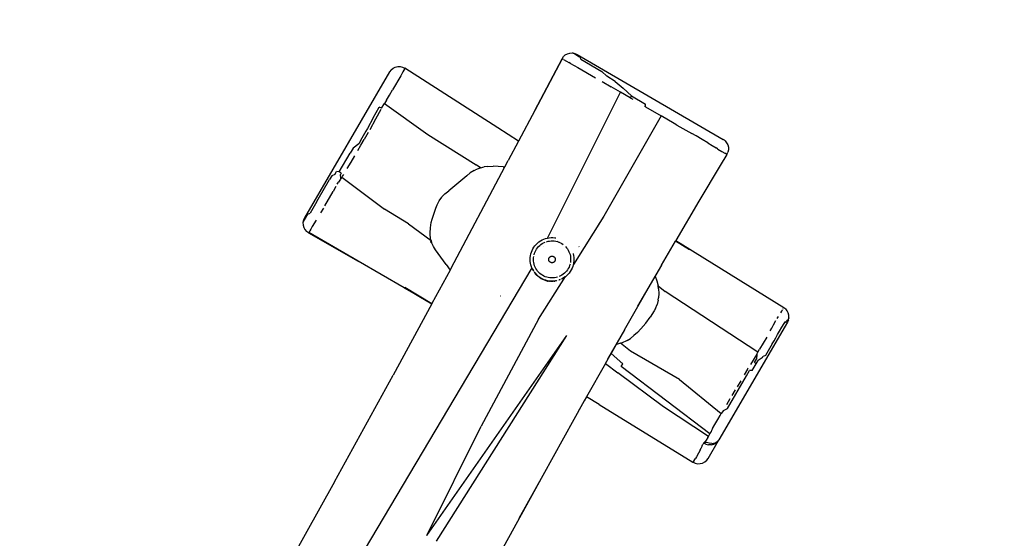
# Model space of a CAD drawing. Units: inches. Extents: x 3009 to 3797, y -2550 to -2212.
# Drawn here: x 3375 to 3465, y -2385 to -2337 of the extents above; entities that cross this region are included whole.
import ezdxf

# ---------------------------------------------------------------- set-up
doc = ezdxf.new("R2010")
doc.units = ezdxf.units.IN
doc.header["$MEASUREMENT"] = 0
doc.layers.add('VP-EQ', color=7, linetype='Continuous', true_color=0x8a3492, plot=False)
doc.styles.get("Standard").update_dxf_attribs({"font": 'arial.ttf'})
doc.dimstyles.get("Standard").update_dxf_attribs({"dimtxt": 14, "dimasz": 20, "dimexe": 20, "dimexo": 50, "dimgap": 20, "dimtad": 0, "dimdec": 0, "dimzin": 0, "dimdsep": 46, "dimtxsty": 'Standard', "dimcen": -0.09, "dimadec": 0, "dimazin": 0, "dimtfac": 1, "dimtdec": 4, "dimtofl": 0, "dimtmove": 0, "dimatfit": 3, "dimfxl": 70, "dimfxlon": 1, "dimtolj": 1, "dimtzin": 0, "dimarcsym": 0})

# ---------------------------------------------------------------- blocks, each defined once
blk = doc.blocks.new('*D2')
at = {"layer": 'Defpoints', "color": 0, "transparency": 16777216}
for p in [(3575.539, -2232.375), (3575.539, -2403.403), (3375.309, -2404.647)]:
    blk.add_point(p, dxfattribs=at)
at = {"layer": 'VP-EQ', "color": 0, "lineweight": -2, "transparency": 16777216}
for p, q in [((3375.309, -2302.375), (3375.309, -2212.375)), ((3575.539, -2302.375), (3575.539, -2212.375)), ((3395.309, -2232.375), (3439.884, -2232.375)), ((3555.539, -2232.375), (3510.964, -2232.375))]:
    blk.add_line(p, q, dxfattribs=at)
at = {"layer": 'VP-EQ', "color": 0, "transparency": 16777216}
for points in [[(3395.309, -2229.042), (3395.309, -2235.708), (3375.309, -2232.375)], [(3555.539, -2235.708), (3555.539, -2229.042), (3575.539, -2232.375)]]:
    blk.add_solid(points, dxfattribs=at)
at = {"layer": 'VP-EQ', "color": 0, "transparency": 16777216, "insert": (3475.424, -2232.375), "char_height": 14, "attachment_point": 5}
blk.add_mtext('\\A1;210', dxfattribs=at)
blk = doc.blocks.new('*D3')
at = {"layer": 'Defpoints', "color": 0, "transparency": 16777216}
for p in [(3426.11, -2340.385), (3446.792, -2516.538), (3777.242, -2516.538)]:
    blk.add_point(p, dxfattribs=at)
at = {"layer": 'VP-EQ', "color": 0, "lineweight": -2, "transparency": 16777216}
for p, q in [((3707.242, -2340.385), (3797.242, -2340.385)), ((3777.242, -2360.385), (3777.242, -2393.698)), ((3777.242, -2496.538), (3777.242, -2463.224)), ((3707.242, -2516.538), (3797.242, -2516.538))]:
    blk.add_line(p, q, dxfattribs=at)
at = {"layer": 'VP-EQ', "color": 0, "transparency": 16777216}
for points in [[(3780.575, -2360.385), (3773.908, -2360.385), (3777.242, -2340.385)], [(3773.908, -2496.538), (3780.575, -2496.538), (3777.242, -2516.538)]]:
    blk.add_solid(points, dxfattribs=at)
at = {"layer": 'VP-EQ', "color": 0, "transparency": 16777216, "insert": (3777.242, -2428.461), "char_height": 14, "attachment_point": 5, "rotation": 90}
blk.add_mtext('\\A1;180', dxfattribs=at)
blk = doc.blocks.new('RB1349')
at = {"layer": 'VP-EQ', "color": 0}
for p, q in [((-95.201, 52.145), (-79.943, 54.589)), ((-79.722, 54.598), (-79.943, 54.589)), ((-79.722, 54.598), (-79.717, 54.599)), ((-79.717, 54.599), (-79.495, 54.558)), ((-79.495, 54.558), (-79.288, 54.469)), ((-79.288, 54.469), (-79.106, 54.335)), ((-79.106, 54.335), (-78.959, 54.163)), ((-78.959, 54.163), (-78.854, 53.963)), ((-84.049, 52.917), (-82.506, 53.187)), ((-82.061, 53.264), (-82.506, 53.187)), ((-81.4, 53.362), (-82.061, 53.264)), ((-80.815, 53.448), (-81.4, 53.362)), ((-80.815, 53.448), (-80.353, 53.514)), ((-80.353, 53.514), (-79.945, 53.57)), ((-79.776, 53.592), (-79.945, 53.57)), ((-79.741, 53.598), (-79.776, 53.592)), ((-79.741, 53.598), (-79.33, 53.665)), ((-79.33, 53.665), (-79.021, 53.714)), ((-78.898, 53.733), (-79.021, 53.714)), ((-78.796, 53.744), (-78.898, 53.733)), ((-78.796, 53.744), (-78.854, 53.963)), ((-78.796, 53.744), (-78.626, 52.561)), ((-94.662, 52.003), (-92.463, 52.36)), ((-91.842, 52.301), (-92.463, 52.36)), ((-90.937, 52.447), (-91.842, 52.301)), ((-90.937, 52.447), (-89.98, 52.41)), ((-88.956, 52.361), (-89.98, 52.41)), ((-88.956, 52.361), (-87.475, 52.599)), ((-88.956, 52.361), (-88.925, 52.142)), ((-87.322, 52.398), (-87.475, 52.599)), ((-87.322, 52.398), (-87.441, 52.379)), ((-87.322, 52.398), (-85.678, 52.659)), ((-84.312, 52.876), (-85.678, 52.659)), ((-85.678, 52.659), (-83.915, 42.227)), ((-84.049, 52.917), (-84.312, 52.876)), ((-78.626, 52.561), (-78.066, 48.801)), ((-78.626, 52.561), (-78.083, 48.799)), ((-96.04, 51.185), (-96.007, 51.413)), ((-96.007, 51.413), (-95.923, 51.627)), ((-95.923, 51.627), (-95.793, 51.817)), ((-95.793, 51.817), (-95.623, 51.971)), ((-95.614, 51.973), (-95.623, 51.971)), ((-95.614, 51.973), (-95.422, 52.082)), ((-95.512, 51.99), (-95.614, 51.973)), ((-95.494, 51.991), (-95.514, 51.988)), ((-95.494, 51.991), (-95.512, 51.99)), ((-95.492, 51.993), (-95.494, 51.991)), ((-95.161, 52.047), (-95.492, 51.993)), ((-95.422, 52.082), (-95.201, 52.145)), ((-94.939, 52.083), (-95.161, 52.047)), ((-94.774, 52.109), (-94.939, 52.083)), ((-94.662, 52.003), (-94.774, 52.109)), ((-94.396, 51.236), (-92.55, 51.549)), ((-91.846, 51.667), (-90.922, 51.819)), ((-89.94, 51.978), (-90.922, 51.819)), ((-88.925, 52.142), (-89.94, 51.978)), ((-86.639, 37.423), (-89.94, 51.978)), ((-88.925, 52.142), (-88.667, 52.183)), ((-96.02, 50.956), (-96.04, 51.185)), ((-96.01, 50.959), (-96.02, 50.956)), ((-94.946, 45.702), (-96.02, 50.956)), ((-95.894, 50.981), (-96.01, 50.959)), ((-96.01, 50.959), (-94.946, 45.702)), ((-95.871, 50.986), (-95.554, 51.048)), ((-95.554, 51.048), (-95.337, 51.083)), ((-95.148, 51.112), (-95.337, 51.083)), ((-95.148, 51.112), (-94.396, 51.236)), ((-78.066, 48.801), (-77.413, 44.696)), ((-77.413, 44.696), (-65.89, 46.211)), ((-65.89, 46.211), (-65.669, 46.217)), ((-65.88, 46.17), (-65.888, 46.206)), ((-65.854, 46.037), (-65.867, 46.11)), ((-65.82, 45.818), (-65.841, 45.956)), ((-65.453, 46.174), (-65.669, 46.217)), ((-65.251, 46.084), (-65.453, 46.174)), ((-65.074, 45.953), (-65.251, 46.084)), ((-64.93, 45.786), (-65.074, 45.953)), ((-94.946, 45.702), (-94.319, 42.609)), ((-65.8, 45.661), (-65.82, 45.818)), ((-65.716, 45.058), (-65.747, 45.278)), ((-64.852, 45.299), (-64.968, 45.287)), ((-64.941, 45.107), (-64.968, 45.287)), ((-64.877, 44.701), (-64.941, 45.107)), ((-64.929, 45.781), (-64.93, 45.786)), ((-64.928, 45.772), (-64.929, 45.781)), ((-64.928, 45.772), (-64.923, 45.746)), ((-64.826, 45.591), (-64.928, 45.772)), ((-64.914, 45.686), (-64.923, 45.746)), ((-64.902, 45.616), (-64.914, 45.686)), ((-64.894, 45.566), (-64.902, 45.616)), ((-64.894, 45.566), (-64.893, 45.552)), ((-64.893, 45.552), (-64.89, 45.543)), ((-64.871, 45.421), (-64.89, 45.543)), ((-64.852, 45.299), (-64.871, 45.421)), ((-64.826, 45.591), (-64.768, 45.378)), ((-64.768, 45.378), (-62.795, 33.066)), ((-77.413, 44.696), (-77.411, 44.685)), ((-77.411, 44.685), (-75.929, 44.872)), ((-77.411, 44.685), (-77.404, 44.638)), ((-75.92, 44.817), (-77.404, 44.638)), ((-77, 42.1), (-77.404, 44.638)), ((-65.612, 44.389), (-65.682, 44.829)), ((-65.549, 44.057), (-65.612, 44.389)), ((-64.811, 44.283), (-64.877, 44.701)), ((-64.751, 43.929), (-64.811, 44.283)), ((-65.491, 43.771), (-65.549, 44.057)), ((-64.698, 43.614), (-64.751, 43.929)), ((-64.645, 43.299), (-64.698, 43.614)), ((-64.591, 42.963), (-64.645, 43.299)), ((-94.319, 42.609), (-96.57, 42.34)), ((-94.319, 42.609), (-93.919, 40.625)), ((-65.379, 43.128), (-65.18, 41.851)), ((-64.591, 42.963), (-64.398, 41.753)), ((-96.57, 42.34), (-106.584, 41.166)), ((-83.915, 42.227), (-83.285, 37.053)), ((-77, 42.1), (-76.316, 37.807)), ((-77, 42.1), (-76.809, 40.96)), ((-65.137, 41.549), (-75.223, 40.468)), ((-65.137, 41.549), (-65.18, 41.851)), ((-65.107, 41.342), (-65.137, 41.549)), ((-64.398, 41.753), (-64.52, 41.538)), ((-64.5, 41.402), (-64.52, 41.538)), ((-107.424, 40.471), (-107.331, 40.681)), ((-107.331, 40.681), (-107.192, 40.865)), ((-107.192, 40.865), (-107.014, 41.011)), ((-107.014, 41.011), (-106.808, 41.114)), ((-106.808, 41.114), (-106.584, 41.166)), ((-106.583, 41.163), (-106.584, 41.166)), ((-106.583, 41.163), (-106.582, 41.144)), ((-106.581, 41.139), (-106.582, 41.144)), ((-106.582, 41.144), (-106.578, 41.139)), ((-106.578, 41.139), (-106.567, 41.094)), ((-106.57, 41.057), (-106.575, 41.094)), ((-106.567, 41.094), (-106.54, 40.968)), ((-106.54, 40.968), (-106.508, 40.793)), ((-106.508, 40.793), (-106.497, 40.73)), ((-106.497, 40.73), (-106.445, 40.404)), ((-93.788, 39.982), (-93.919, 40.625)), ((-83.918, 41.407), (-83.91, 41.407)), ((-76.809, 40.96), (-76.42, 40.73)), ((-75.875, 35.389), (-76.809, 40.96)), ((-76.42, 40.73), (-76.045, 40.45)), ((-65.107, 41.342), (-64.832, 40.975)), ((-65.107, 41.342), (-64.945, 40.232)), ((-64.78, 40.621), (-64.832, 40.975)), ((-64.571, 40.635), (-64.78, 40.621)), ((-64.5, 41.402), (-64.623, 40.983)), ((-64.571, 40.635), (-64.623, 40.983)), ((-64.464, 39.927), (-64.571, 40.635)), ((-107.466, 40.244), (-107.424, 40.471)), ((-107.466, 40.244), (-107.457, 40.014)), ((-107.457, 40.014), (-105.011, 24.747)), ((-106.445, 40.404), (-106.213, 38.914)), ((-93.917, 39.897), (-94.651, 39.348)), ((-93.917, 39.897), (-93.788, 39.982)), ((-91.719, 29.703), (-93.788, 39.982)), ((-76.045, 40.45), (-75.223, 40.468)), ((-75.837, 40.263), (-76.045, 40.45)), ((-75.837, 40.263), (-75.553, 39.954)), ((-75.553, 39.954), (-75.311, 39.618)), ((-64.874, 39.742), (-64.892, 39.869)), ((-64.874, 39.742), (-64.787, 39.155)), ((-64.464, 39.927), (-64.654, 39.775)), ((-64.567, 39.191), (-64.654, 39.775)), ((-106.127, 38.362), (-106.213, 38.914)), ((-95.451, 38.503), (-95.24, 38.787)), ((-95.042, 39.001), (-95.24, 38.787)), ((-95.042, 39.001), (-94.651, 39.348)), ((-75.214, 39.453), (-75.311, 39.618)), ((-75.214, 39.453), (-75.042, 39.081)), ((-74.922, 38.686), (-75.042, 39.081)), ((-64.027, 35.793), (-64.567, 39.191)), ((-106.048, 37.838), (-106.127, 38.362)), ((-106.048, 37.838), (-105.995, 37.486)), ((-101.107, 37.814), (-95.95, 38.467)), ((-95.451, 38.503), (-95.95, 38.467)), ((-95.76, 37.934), (-95.882, 37.551)), ((-95.76, 37.934), (-95.704, 38.064)), ((-95.501, 38.436), (-95.704, 38.064)), ((-95.501, 38.436), (-95.451, 38.503)), ((-86.289, 37.766), (-86.149, 37.863)), ((-86.149, 37.863), (-86.074, 37.906)), ((-85.618, 37.853), (-85.622, 37.852)), ((-85.458, 37.827), (-85.316, 37.853)), ((-85.316, 37.853), (-85.173, 37.867)), ((-84.884, 37.858), (-84.742, 37.835)), ((-83.93, 38.643), (-83.892, 38.648)), ((-74.922, 38.686), (-74.873, 38.445)), ((-74.873, 38.445), (-74.782, 37.768)), ((-64.688, 38.525), (-64.589, 37.9)), ((-105.917, 36.983), (-106.141, 36.933)), ((-105.995, 37.486), (-101.107, 37.814)), ((-105.917, 36.983), (-105.995, 37.486)), ((-105.917, 36.983), (-105.916, 36.975)), ((-95.966, 37.133), (-96.138, 36.21)), ((-95.966, 37.133), (-95.882, 37.551)), ((-86.974, 36.816), (-86.912, 36.975)), ((-86.912, 36.975), (-86.838, 37.127)), ((-86.838, 37.127), (-86.75, 37.273)), ((-86.75, 37.273), (-86.651, 37.411)), ((-86.651, 37.411), (-86.639, 37.423)), ((-86.639, 37.423), (-86.54, 37.539)), ((-86.638, 36.85), (-86.575, 36.98)), ((-86.631, 37.388), (-86.633, 37.395)), ((-86.54, 37.539), (-86.419, 37.658)), ((-86.501, 37.104), (-86.416, 37.221)), ((-86.419, 37.658), (-86.289, 37.766)), ((-86.416, 37.221), (-86.322, 37.33)), ((-86.322, 37.33), (-86.219, 37.432)), ((-86.219, 37.432), (-86.108, 37.524)), ((-86.108, 37.524), (-85.989, 37.606)), ((-85.989, 37.606), (-85.864, 37.678)), ((-85.864, 37.678), (-85.733, 37.739)), ((-85.759, 37.801), (-85.763, 37.8)), ((-85.733, 37.739), (-85.598, 37.789)), ((-85.598, 37.789), (-85.458, 37.827)), ((-84.601, 37.801), (-84.742, 37.835)), ((-84.601, 37.801), (-84.465, 37.754)), ((-84.465, 37.754), (-84.332, 37.696)), ((-84.332, 37.696), (-84.205, 37.628)), ((-84.205, 37.628), (-84.085, 37.548)), ((-84.085, 37.548), (-83.971, 37.459)), ((-83.971, 37.459), (-83.866, 37.36)), ((-83.933, 37.81), (-83.91, 37.795)), ((-83.91, 37.795), (-83.777, 37.69)), ((-83.866, 37.36), (-83.769, 37.253)), ((-83.777, 37.69), (-83.653, 37.574)), ((-83.769, 37.253), (-83.682, 37.138)), ((-83.682, 37.138), (-83.605, 37.016)), ((-83.653, 37.574), (-83.539, 37.448)), ((-83.539, 37.448), (-83.437, 37.313)), ((-83.437, 37.313), (-83.346, 37.17)), ((-83.346, 37.17), (-83.285, 37.053)), ((-83.285, 37.053), (-83.267, 37.019)), ((-83.283, 37.035), (-83.283, 37.032)), ((-83.267, 37.019), (-83.202, 36.862)), ((-74.746, 37.09), (-74.782, 37.768)), ((-74.746, 37.09), (-74.765, 36.401)), ((-64.441, 36.97), (-64.54, 37.589)), ((-105.94, 35.808), (-106.141, 36.933)), ((-105.9, 36.866), (-105.711, 35.85)), ((-96.138, 36.21), (-96.376, 35.038)), ((-87.08, 36.149), (-87.075, 36.319)), ((-87.07, 35.979), (-87.08, 36.149)), ((-87.075, 36.319), (-87.055, 36.487)), ((-87.055, 36.487), (-87.021, 36.654)), ((-87.021, 36.654), (-86.974, 36.816)), ((-86.781, 36.148), (-86.777, 36.292)), ((-86.773, 36.004), (-86.781, 36.148)), ((-86.777, 36.292), (-86.76, 36.435)), ((-86.76, 36.435), (-86.731, 36.577)), ((-86.731, 36.577), (-86.691, 36.716)), ((-86.691, 36.716), (-86.638, 36.85)), ((-86.442, 36.601), (-86.443, 36.598)), ((-85.38, 36.176), (-85.378, 36.203)), ((-85.379, 36.148), (-85.38, 36.176)), ((-85.376, 36.12), (-85.379, 36.148)), ((-85.378, 36.203), (-85.373, 36.231)), ((-85.371, 36.093), (-85.376, 36.12)), ((-85.373, 36.231), (-85.366, 36.257)), ((-85.363, 36.067), (-85.371, 36.093)), ((-85.366, 36.257), (-85.356, 36.283)), ((-85.352, 36.041), (-85.363, 36.067)), ((-85.356, 36.283), (-85.344, 36.308)), ((-85.34, 36.016), (-85.352, 36.041)), ((-85.344, 36.308), (-85.33, 36.332)), ((-85.33, 36.332), (-85.314, 36.355)), ((-85.314, 36.355), (-85.295, 36.375)), ((-85.295, 36.375), (-85.275, 36.394)), ((-85.275, 36.394), (-85.253, 36.411)), ((-85.253, 36.411), (-85.23, 36.426)), ((-85.23, 36.426), (-85.205, 36.439)), ((-85.205, 36.439), (-85.18, 36.449)), ((-85.18, 36.449), (-85.153, 36.457)), ((-85.153, 36.457), (-85.126, 36.463)), ((-85.126, 36.463), (-85.098, 36.466)), ((-85.098, 36.466), (-85.071, 36.466)), ((-85.071, 36.466), (-85.043, 36.464)), ((-85.043, 36.464), (-85.016, 36.46)), ((-85.016, 36.46), (-84.989, 36.452)), ((-84.989, 36.452), (-84.963, 36.443)), ((-84.963, 36.443), (-84.938, 36.431)), ((-84.938, 36.431), (-84.914, 36.417)), ((-84.914, 36.417), (-84.892, 36.4)), ((-84.892, 36.4), (-84.871, 36.382)), ((-84.871, 36.382), (-84.852, 36.362)), ((-84.852, 36.362), (-84.835, 36.34)), ((-84.835, 36.34), (-84.82, 36.317)), ((-84.82, 36.317), (-84.807, 36.292)), ((-84.803, 36.05), (-84.815, 36.025)), ((-84.807, 36.292), (-84.797, 36.266)), ((-84.794, 36.076), (-84.803, 36.05)), ((-84.797, 36.266), (-84.789, 36.24)), ((-84.787, 36.103), (-84.794, 36.076)), ((-84.789, 36.24), (-84.783, 36.213)), ((-84.782, 36.13), (-84.787, 36.103)), ((-84.783, 36.213), (-84.78, 36.185)), ((-84.78, 36.157), (-84.782, 36.13)), ((-84.78, 36.185), (-84.78, 36.157)), ((-83.538, 36.888), (-83.483, 36.754)), ((-83.483, 36.754), (-83.439, 36.617)), ((-83.439, 36.617), (-83.407, 36.476)), ((-83.407, 36.476), (-83.387, 36.333)), ((-83.383, 36.045), (-83.4, 35.901)), ((-83.387, 36.333), (-83.379, 36.189)), ((-83.379, 36.189), (-83.383, 36.045)), ((-83.202, 36.862), (-83.151, 36.701)), ((-83.151, 36.701), (-83.113, 36.535)), ((-83.113, 36.535), (-83.089, 36.367)), ((-83.089, 36.367), (-83.08, 36.197)), ((-83.08, 36.197), (-83.085, 36.028)), ((-74.765, 36.401), (-74.806, 35.947)), ((-64.295, 36.054), (-64.392, 36.664)), ((-105.94, 35.808), (-105.74, 34.741)), ((-105.711, 35.85), (-105.505, 34.781)), ((-87.047, 35.811), (-87.07, 35.979)), ((-87.009, 35.646), (-87.047, 35.811)), ((-86.957, 35.484), (-87.009, 35.646)), ((-86.892, 35.327), (-86.957, 35.484)), ((-86.814, 35.177), (-86.892, 35.327)), ((-86.723, 35.033), (-86.814, 35.177)), ((-86.753, 35.861), (-86.773, 36.004)), ((-86.721, 35.72), (-86.753, 35.861)), ((-86.677, 35.582), (-86.721, 35.72)), ((-86.621, 35.449), (-86.677, 35.582)), ((-86.478, 35.199), (-86.555, 35.321)), ((-86.39, 35.084), (-86.478, 35.199)), ((-85.325, 35.993), (-85.34, 36.016)), ((-85.308, 35.971), (-85.325, 35.993)), ((-85.289, 35.951), (-85.308, 35.971)), ((-85.268, 35.933), (-85.289, 35.951)), ((-85.245, 35.916), (-85.268, 35.933)), ((-85.222, 35.902), (-85.245, 35.916)), ((-85.197, 35.89), (-85.222, 35.902)), ((-85.171, 35.881), (-85.197, 35.89)), ((-85.144, 35.873), (-85.171, 35.881)), ((-85.117, 35.869), (-85.144, 35.873)), ((-85.089, 35.867), (-85.117, 35.869)), ((-85.061, 35.867), (-85.089, 35.867)), ((-85.034, 35.87), (-85.061, 35.867)), ((-85.007, 35.876), (-85.034, 35.87)), ((-84.98, 35.884), (-85.007, 35.876)), ((-84.954, 35.894), (-84.98, 35.884)), ((-84.93, 35.907), (-84.954, 35.894)), ((-84.906, 35.922), (-84.93, 35.907)), ((-84.885, 35.939), (-84.906, 35.922)), ((-84.864, 35.958), (-84.885, 35.939)), ((-84.846, 35.979), (-84.864, 35.958)), ((-84.83, 36.001), (-84.846, 35.979)), ((-84.815, 36.025), (-84.83, 36.001)), ((-83.659, 35.233), (-83.743, 35.116)), ((-83.521, 35.487), (-83.585, 35.357)), ((-83.469, 35.621), (-83.521, 35.487)), ((-83.428, 35.76), (-83.469, 35.621)), ((-83.4, 35.901), (-83.428, 35.76)), ((-83.408, 35.12), (-83.393, 35.139)), ((-83.34, 35.227), (-83.393, 35.139)), ((-83.393, 35.139), (-83.354, 35.219)), ((-83.274, 35.316), (-83.25, 35.364)), ((-83.248, 35.372), (-83.25, 35.364)), ((-83.186, 35.53), (-83.248, 35.372)), ((-83.138, 35.693), (-83.186, 35.53)), ((-83.127, 35.751), (-83.138, 35.693)), ((-83.105, 35.859), (-83.128, 35.764)), ((-83.127, 35.751), (-83.128, 35.764)), ((-82.566, 31.169), (-83.127, 35.751)), ((-83.085, 36.028), (-83.105, 35.859)), ((-75.875, 35.389), (-75.606, 33.851)), ((-75.875, 35.389), (-75.361, 32.323)), ((-74.866, 35.518), (-74.938, 35.13)), ((-74.806, 35.947), (-74.866, 35.518)), ((-64.198, 35.419), (-64.027, 35.793)), ((-64.198, 35.419), (-64.151, 35.07)), ((-105.74, 34.741), (-105.69, 34.449)), ((-105.69, 34.449), (-105.568, 33.71)), ((-105.455, 34.488), (-105.333, 33.749)), ((-96.499, 34.238), (-96.473, 34.601)), ((-96.498, 34.173), (-96.499, 34.238)), ((-96.473, 34.601), (-96.376, 35.038)), ((-86.621, 34.898), (-86.723, 35.033)), ((-86.507, 34.772), (-86.621, 34.898)), ((-86.383, 34.656), (-86.507, 34.772)), ((-86.294, 34.977), (-86.39, 35.084)), ((-86.249, 34.551), (-86.383, 34.656)), ((-86.188, 34.878), (-86.294, 34.977)), ((-86.108, 34.458), (-86.249, 34.551)), ((-86.075, 34.789), (-86.188, 34.878)), ((-86.012, 34.408), (-86.108, 34.458)), ((-85.954, 34.709), (-86.075, 34.789)), ((-85.959, 34.377), (-86.012, 34.408)), ((-86.012, 34.408), (-80.438, -2.321)), ((-85.92, 34.36), (-85.959, 34.377)), ((-85.92, 34.36), (-85.956, 34.381)), ((-85.827, 34.64), (-85.954, 34.709)), ((-85.88, 34.342), (-85.92, 34.36)), ((-85.89, 34.353), (-85.806, 34.317)), ((-85.821, 34.313), (-85.88, 34.342)), ((-85.695, 34.582), (-85.827, 34.64)), ((-85.803, 34.309), (-85.821, 34.313)), ((-85.806, 34.317), (-85.797, 34.313)), ((-85.781, 34.301), (-85.803, 34.309)), ((-85.797, 34.313), (-85.79, 34.31)), ((-85.79, 34.31), (-85.781, 34.301)), ((-85.781, 34.301), (-85.776, 34.299)), ((-85.776, 34.299), (-85.771, 34.298)), ((-85.771, 34.298), (-85.768, 34.296)), ((-85.768, 34.296), (-85.688, 34.272)), ((-85.558, 34.536), (-85.695, 34.582)), ((-85.585, 34.24), (-85.641, 34.257)), ((-85.548, 34.234), (-85.585, 34.24)), ((-85.39, 34.179), (-85.585, 34.24)), ((-85.418, 34.501), (-85.558, 34.536)), ((-85.275, 34.479), (-85.418, 34.501)), ((-85.131, 34.468), (-85.275, 34.479)), ((-84.987, 34.47), (-85.131, 34.468)), ((-84.843, 34.484), (-84.987, 34.47)), ((-84.701, 34.51), (-84.843, 34.484)), ((-84.386, 34.279), (-84.738, 34.174)), ((-84.562, 34.548), (-84.701, 34.51)), ((-84.471, 34.268), (-84.635, 34.223)), ((-84.426, 34.598), (-84.562, 34.548)), ((-84.386, 34.279), (-84.553, 34.213)), ((-84.312, 34.327), (-84.471, 34.268)), ((-84.296, 34.659), (-84.426, 34.598)), ((-84.386, 34.279), (-84.222, 34.344)), ((-84.158, 34.399), (-84.312, 34.327)), ((-84.17, 34.731), (-84.296, 34.659)), ((-83.907, 34.54), (-84.222, 34.344)), ((-84.152, 34.372), (-84.222, 34.344)), ((-84.052, 34.813), (-84.17, 34.731)), ((-84.011, 34.483), (-84.158, 34.399)), ((-83.988, 34.47), (-84.152, 34.372)), ((-84.152, 34.372), (-84.103, 34.407)), ((-83.94, 34.905), (-84.052, 34.813)), ((-83.871, 34.58), (-84.011, 34.483)), ((-83.907, 34.54), (-83.988, 34.47)), ((-83.837, 35.006), (-83.94, 34.905)), ((-83.907, 34.54), (-83.767, 34.66)), ((-83.74, 34.688), (-83.871, 34.58)), ((-83.743, 35.116), (-83.837, 35.006)), ((-83.767, 34.66), (-83.74, 34.688)), ((-83.619, 34.807), (-83.74, 34.688)), ((-83.669, 34.745), (-83.74, 34.688)), ((-83.669, 34.745), (-83.65, 34.761)), ((-83.545, 34.885), (-83.65, 34.761)), ((-83.65, 34.761), (-83.619, 34.807)), ((-83.587, 34.844), (-83.619, 34.807)), ((-83.54, 34.902), (-83.587, 34.844)), ((-83.533, 34.904), (-83.545, 34.885)), ((-83.533, 34.904), (-83.54, 34.902)), ((-83.53, 34.911), (-83.533, 34.904)), ((-83.528, 34.913), (-83.53, 34.911)), ((-83.514, 34.939), (-83.528, 34.913)), ((-83.502, 34.956), (-83.506, 34.95)), ((-75.275, 34.34), (-75.365, 34.206)), ((-75.078, 34.72), (-75.275, 34.34)), ((-75.051, 34.784), (-75.078, 34.72)), ((-75.051, 34.784), (-74.938, 35.13)), ((-69.093, 35.047), (-74.223, 34.226)), ((-69.093, 35.047), (-64.151, 35.07)), ((-64.125, 34.888), (-64.151, 35.07)), ((-64.063, 34.444), (-64.125, 34.888)), ((-63.984, 33.931), (-64.063, 34.444)), ((-105.568, 33.71), (-105.477, 33.143)), ((-105.241, 33.181), (-105.333, 33.749)), ((-96.463, 33.769), (-96.498, 34.173)), ((-96.38, 33.352), (-96.463, 33.769)), ((-96.292, 33.051), (-96.38, 33.352)), ((-85.548, 34.234), (-85.492, 34.218)), ((-85.477, 34.214), (-85.492, 34.218)), ((-85.477, 34.214), (-85.306, 34.173)), ((-85.413, 34.204), (-85.477, 34.214)), ((-85.413, 34.204), (-85.476, 34.218)), ((-85.242, 34.165), (-85.413, 34.204)), ((-85.31, 34.187), (-85.413, 34.204)), ((-85.26, 34.162), (-85.39, 34.179)), ((-85.39, 34.179), (-85.306, 34.173)), ((-85.14, 34.174), (-85.31, 34.187)), ((-85.306, 34.173), (-85.242, 34.165)), ((-85.306, 34.173), (-85.26, 34.162)), ((-85.231, 34.158), (-85.26, 34.162)), ((-85.242, 34.165), (-85.194, 34.159)), ((-85.194, 34.159), (-85.231, 34.158)), ((-85.196, 34.154), (-85.231, 34.158)), ((-84.871, 34.166), (-85.196, 34.154)), ((-84.871, 34.166), (-85.194, 34.159)), ((-84.971, 34.176), (-85.14, 34.174)), ((-84.802, 34.193), (-84.971, 34.176)), ((-84.783, 34.169), (-84.871, 34.166)), ((-84.635, 34.223), (-84.802, 34.193)), ((-84.783, 34.169), (-84.772, 34.171)), ((-84.772, 34.171), (-84.762, 34.17)), ((-84.762, 34.17), (-84.758, 34.17)), ((-84.751, 34.172), (-84.758, 34.17)), ((-84.751, 34.172), (-84.748, 34.177)), ((-84.738, 34.174), (-84.751, 34.172)), ((-84.553, 34.213), (-84.738, 34.174)), ((-75.588, 33.874), (-75.606, 33.851)), ((-75.606, 33.851), (-75.444, 32.926)), ((-75.365, 34.206), (-75.588, 33.874)), ((-74.223, 34.226), (-75.365, 34.206)), ((-63.908, 33.498), (-63.984, 33.931)), ((-63.976, 33.938), (-63.975, 33.933)), ((-63.908, 33.498), (-63.869, 33.319)), ((-105.477, 33.143), (-105.614, 32.52)), ((-105.614, 32.52), (-105.527, 31.967)), ((-105.15, 32.598), (-105.241, 33.181)), ((-96.114, 32.594), (-96.292, 33.051)), ((-95.896, 32.055), (-96.114, 32.594)), ((-75.444, 32.926), (-74.01, 32.895)), ((-75.264, 31.897), (-75.444, 32.926)), ((-73.963, 32.601), (-74.01, 32.895)), ((-68.731, 32.786), (-73.963, 32.601)), ((-63.778, 32.982), (-68.731, 32.786)), ((-63.729, 32.728), (-68.637, 32.204)), ((-63.869, 33.319), (-63.825, 33.192)), ((-63.799, 33.096), (-63.825, 33.192)), ((-63.778, 32.982), (-63.799, 33.096)), ((-63.729, 32.728), (-63.778, 32.982)), ((-63.711, 32.597), (-63.729, 32.728)), ((-63.711, 32.597), (-63.682, 32.306)), ((-63.095, 32.397), (-62.975, 32.512)), ((-63.045, 32.275), (-62.903, 32.469)), ((-62.857, 32.687), (-62.975, 32.512)), ((-62.903, 32.469), (-62.814, 32.691)), ((-62.796, 32.876), (-62.857, 32.687)), ((-62.814, 32.691), (-62.789, 32.888)), ((-62.795, 33.066), (-62.796, 32.876)), ((-62.795, 33.066), (-62.787, 33.013)), ((-62.789, 32.888), (-62.787, 32.89)), ((-62.784, 32.926), (-62.788, 32.897)), ((-62.787, 32.89), (-62.788, 32.897)), ((-62.785, 32.934), (-62.787, 33.013)), ((-62.488, 31.144), (-62.787, 33.013)), ((-62.785, 32.934), (-62.784, 32.926)), ((-62.779, 32.789), (-62.784, 32.926)), ((-105.234, 30.025), (-105.527, 31.967)), ((-105.064, 32.039), (-104.966, 31.372)), ((-95.766, 31.774), (-95.896, 32.055)), ((-95.527, 31.357), (-95.766, 31.774)), ((-77.923, 9.36), (-79.621, 31.64)), ((-76.9, 9.524), (-79.621, 31.64)), ((-75.264, 31.897), (-73.86, 31.959)), ((-75.264, 31.897), (-74.66, 28.445)), ((-68.637, 32.204), (-73.86, 31.959)), ((-63.694, 31.959), (-63.691, 31.975)), ((-63.663, 31.965), (-63.694, 31.959)), ((-63.694, 31.959), (-63.691, 31.881)), ((-63.681, 32.033), (-63.691, 31.975)), ((-63.691, 31.975), (-63.666, 31.983)), ((-63.691, 31.881), (-63.674, 31.798)), ((-63.682, 32.306), (-63.674, 32.15)), ((-63.681, 32.033), (-63.679, 32.064)), ((-63.679, 32.064), (-63.678, 32.085)), ((-63.679, 32.064), (-63.673, 32.023)), ((-63.674, 32.15), (-63.678, 32.085)), ((-63.582, 32.051), (-63.678, 32.085)), ((-63.674, 32.15), (-63.52, 32.183)), ((-63.666, 31.77), (-63.674, 31.798)), ((-63.672, 32.018), (-63.666, 31.983)), ((-63.666, 31.983), (-63.587, 32.007)), ((-63.666, 31.983), (-63.663, 31.965)), ((-63.638, 31.687), (-63.666, 31.77)), ((-63.455, 32.011), (-63.663, 31.965)), ((-63.616, 31.645), (-63.638, 31.687)), ((-63.635, 31.78), (-63.634, 31.776)), ((-63.581, 31.517), (-63.616, 31.645)), ((-63.587, 32.007), (-63.582, 32.051)), ((-63.292, 32.27), (-63.52, 32.183)), ((-63.455, 32.011), (-63.233, 32.119)), ((-63.095, 32.397), (-63.292, 32.27)), ((-63.045, 32.275), (-63.233, 32.119)), ((-104.966, 31.372), (-104.87, 30.716)), ((-95.244, 30.978), (-95.527, 31.357)), ((-95.1, 30.815), (-95.244, 30.978)), ((-94.773, 30.508), (-95.1, 30.815)), ((-82.566, 31.169), (-80.422, 20.237)), ((-63.572, 31.48), (-63.581, 31.517)), ((-63.516, 31.249), (-63.572, 31.48)), ((-63.516, 31.249), (-63.455, 30.946)), ((-63.455, 30.946), (-63.394, 30.561)), ((-62.611, 30.485), (-62.52, 30.693)), ((-62.52, 30.693), (-62.478, 30.917)), ((-62.478, 30.917), (-62.488, 31.144)), ((-105.234, 30.025), (-105.421, 29.897)), ((-105.376, 29.564), (-105.421, 29.897)), ((-105.008, 30.042), (-105.234, 30.025)), ((-105.008, 30.042), (-104.988, 29.908)), ((-104.723, 29.645), (-104.988, 29.908)), ((-104.827, 29.916), (-104.829, 29.931)), ((-104.777, 30.076), (-104.757, 29.941)), ((-104.753, 29.919), (-104.739, 29.793)), ((-104.739, 29.793), (-99.859, 30.021)), ((-104.739, 29.793), (-104.723, 29.645)), ((-97.282, 30.361), (-99.859, 30.021)), ((-97.282, 30.361), (-94.731, 30.477)), ((-94.731, 30.477), (-94.773, 30.508)), ((-94.651, 30.356), (-94.731, 30.477)), ((-94.731, 30.477), (-94.575, 30.365)), ((-94.651, 30.356), (-94.575, 30.365)), ((-94.527, 30.33), (-94.575, 30.365)), ((-94.218, 30.191), (-94.527, 30.33)), ((-93.882, 30.087), (-94.218, 30.191)), ((-92.273, 29.68), (-93.882, 30.087)), ((-86.595, 30.561), (-86.6, 30.56)), ((-73.327, 28.63), (-63.347, 29.998)), ((-63.394, 30.561), (-63.37, 30.397)), ((-63.347, 30.195), (-63.37, 30.397)), ((-63.343, 30.159), (-63.347, 30.195)), ((-63.347, 29.998), (-63.344, 30.002)), ((-63.344, 30.002), (-63.126, 30.052)), ((-63.344, 30.002), (-63.335, 30.01)), ((-63.335, 30.046), (-63.343, 30.159)), ((-63.335, 30.01), (-63.335, 30.046)), ((-63.126, 30.052), (-62.923, 30.156)), ((-62.923, 30.156), (-62.748, 30.303)), ((-62.748, 30.303), (-62.611, 30.485)), ((-105.376, 29.564), (-105.512, 29.329)), ((-105.512, 29.329), (-105.448, 28.919)), ((-105.11, 26.862), (-105.448, 28.919)), ((-104.723, 29.645), (-104.715, 29.571)), ((-104.715, 29.571), (-104.672, 29.235)), ((-104.652, 29.042), (-104.672, 29.235)), ((-92.273, 29.68), (-91.68, 29.5)), ((-91.719, 29.703), (-91.68, 29.5)), ((-91.68, 29.5), (-91.02, 26.088)), ((-104.608, 28.803), (-104.512, 28.262)), ((-104.256, 26.782), (-104.512, 28.262)), ((-73.327, 28.63), (-74.66, 28.445)), ((-74.66, 28.445), (-74.586, 28.021)), ((-74.586, 28.021), (-74.38, 26.842)), ((-74.586, 28.021), (-73.193, 20.327)), ((-105.072, 26.622), (-105.11, 26.862)), ((-105.072, 26.622), (-104.886, 25.413)), ((-104.218, 26.536), (-104.147, 26.034)), ((-104.982, 25.216), (-104.886, 25.413)), ((-104.039, 25.253), (-103.946, 24.581)), ((-93.888, 25.594), (-98.717, 24.8)), ((-93.9, 25.67), (-91.02, 26.088)), ((-93.89, 25.608), (-92.212, 25.864)), ((-93.888, 25.594), (-92.212, 25.864)), ((-92.212, 25.864), (-91.013, 26.047)), ((-91.02, 26.088), (-91.013, 26.047)), ((-91.013, 26.047), (-89.605, 18.766)), ((-105.011, 24.747), (-104.95, 24.529)), ((-104.847, 24.362), (-104.982, 25.216)), ((-104.95, 24.529), (-104.842, 24.331)), ((-104.846, 24.355), (-104.847, 24.362)), ((-104.842, 24.331), (-104.846, 24.355)), ((-104.842, 24.331), (-104.692, 24.162)), ((-103.946, 24.581), (-103.908, 24.319)), ((-98.717, 24.8), (-103.854, 23.955)), ((-103.85, 23.921), (-98.717, 24.8)), ((-104.692, 24.162), (-104.508, 24.03)), ((-104.508, 24.03), (-104.299, 23.944)), ((-104.299, 23.944), (-104.076, 23.907)), ((-103.85, 23.921), (-104.076, 23.907)), ((-103.908, 24.319), (-103.88, 24.132)), ((-103.88, 24.132), (-103.861, 24.003)), ((-103.864, 23.987), (-103.867, 24.002)), ((-103.861, 24.003), (-103.854, 23.955)), ((-103.856, 23.946), (-103.858, 23.955)), ((-103.854, 23.955), (-103.856, 23.946)), ((-103.852, 23.94), (-103.856, 23.946)), ((-103.851, 23.927), (-103.852, 23.94)), ((-103.85, 23.921), (-103.851, 23.927)), ((-77.923, 9.36), (-80.422, 20.237)), ((-73.193, 20.327), (-72.392, 15.885)), ((-73.193, 20.327), (-71.355, 10.412)), ((-87.559, 7.817), (-89.605, 18.766)), ((-87.559, 7.817), (-84.12, -11.437))]:
    blk.add_line(p, q, dxfattribs=at)

msp = doc.modelspace()

# ---------------------------------------------------------------- block references
at = {"layer": 'VP-EQ', "color": 0, "rotation": 320.6540865489346}
msp.add_blockref('RB1349', (3466.882, -2441.159), dxfattribs=at)

# ---------------------------------------------------------------- dimensions: what is measured, and where the dimension line sits
at = {"layer": 'VP-EQ', "color": 0}
dim = msp.add_linear_dim(base=(3575.539, -2232.375), p1=(3375.309, -2404.647), p2=(3575.539, -2403.403), text='210', dimstyle='Standard', dxfattribs=at)
dim.commit()
dim.dimension.update_dxf_attribs({"geometry": '*D2', "text_midpoint": (3475.424, -2232.375), "dimtype": 160})
dim = msp.add_linear_dim(base=(3777.242, -2516.538), p1=(3426.11, -2340.385), p2=(3446.792, -2516.538), angle=90, text='180', dimstyle='Standard', dxfattribs=at)
dim.commit()
dim.dimension.update_dxf_attribs({"geometry": '*D3', "text_midpoint": (3777.242, -2428.461)})

doc.saveas('drawing.dxf')
